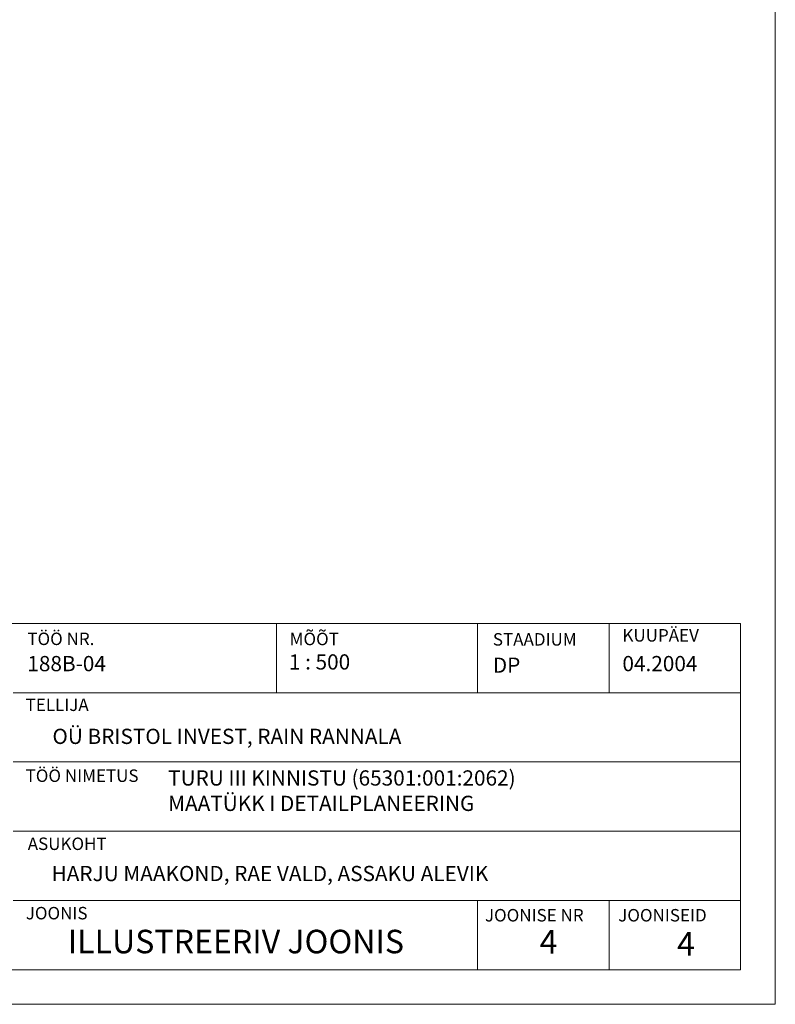
# Model space of a CAD drawing. Units: millimetres. Extents: x 546905 to 1094815, y 6580307 to 13163782.
# Drawn here: x 547627 to 547681, y 6581629 to 6581700 of the extents above; entities that cross this region are included whole.
import ezdxf

# ---------------------------------------------------------------- set-up
doc = ezdxf.new("R2010")
doc.units = ezdxf.units.MM
doc.layers.add('KIRI_illustr', color=7, linetype='Continuous', lineweight=15)
doc.layers.add('RAAM-all', color=7, linetype='Continuous', lineweight=15)
doc.styles.add('Arial', font='ARIAL.TTF')
doc.styles.add('ROMANC', font='romanc.shx')

msp = doc.modelspace()

# ---------------------------------------------------------------- linework, layer by layer
at = {"layer": 'RAAM-all', "ltscale": 0.1}
for p, q in [((547681.427, 6581872.543), (547681.427, 6581628.939)), ((547681.427, 6581628.939), (547262.667, 6581628.939))]:
    msp.add_line(p, q, dxfattribs=at)
at = {"layer": 'RAAM-all', "linetype": 'Continuous'}
for p, q in [((547593.927, 6581656.439), (547678.927, 6581656.439)), ((547645.427, 6581656.439), (547645.427, 6581651.439)), ((547659.927, 6581656.439), (547659.927, 6581651.439)), ((547669.427, 6581656.439), (547669.427, 6581651.439)), ((547678.927, 6581656.439), (547678.927, 6581651.439)), ((547626.427, 6581651.439), (547678.927, 6581651.439)), ((547678.927, 6581651.439), (547678.927, 6581646.439)), ((547626.427, 6581646.439), (547678.927, 6581646.439)), ((547678.927, 6581646.439), (547678.927, 6581641.439)), ((547626.427, 6581641.439), (547678.927, 6581641.439)), ((547678.927, 6581641.439), (547678.927, 6581636.439)), ((547626.427, 6581636.439), (547678.927, 6581636.439)), ((547659.927, 6581636.439), (547659.927, 6581631.439)), ((547669.427, 6581636.439), (547669.427, 6581631.439)), ((547678.927, 6581636.439), (547678.927, 6581631.439)), ((547678.927, 6581631.439), (547593.927, 6581631.439))]:
    msp.add_line(p, q, dxfattribs=at)

# ---------------------------------------------------------------- texts
at = {"layer": 'KIRI_illustr', "linetype": 'Continuous', "ltscale": 5, "char_height": 1.7, "attachment_point": 2, "style": 'ROMANC'}
for s, insert in [('{\\fArial|b1|i0|c186|p34;ILLUSTREERIV JOONIS}', (547642.495, 6581634.321)), ('{\\fArial|b1|i0|c186|p34;4}', (547665.061, 6581634.306))]:
    msp.add_mtext(s, dxfattribs=dict(at, insert=insert))
at = {"layer": 'RAAM-all', "linetype": 'Continuous', "style": 'Arial'}
for s, height, p in [('TÖÖ NR.', 0.9, (547627.442, 6581654.88)), ('MÕÕT', 0.9, (547646.375, 6581654.87)), ('KUUPÄEV', 0.9, (547670.394, 6581655.133)), ('STAADIUM', 0.9, (547661.041, 6581654.84)), ('188B-04', 1.1, (547627.442, 6581652.992)), ('1 : 500', 1.1, (547646.323, 6581653.111)), ('DP', 1.1, (547661.041, 6581652.878)), ('04.2004', 1.1, (547670.394, 6581652.992)), ('TELLIJA', 0.9, (547627.317, 6581650.119)), ('OÜ BRISTOL INVEST, RAIN RANNALA', 1.1, (547629.254, 6581647.738)), ('TÖÖ NIMETUS', 0.9, (547627.317, 6581644.996)), ('ASUKOHT', 0.9, (547627.471, 6581640.081)), ('HARJU MAAKOND, RAE VALD, ASSAKU ALEVIK', 1.1, (547629.194, 6581637.832)), ('JOONIS', 0.9, (547627.33, 6581635.071)), ('JOONISE NR', 0.9, (547660.471, 6581634.92)), ('JOONISEID', 0.9, (547670.09, 6581634.92))]:
    msp.add_text(s, height=height, dxfattribs=at).set_placement(p)
at = {"layer": 'RAAM-all', "linetype": 'Continuous', "ltscale": 5}
for s, insert, char_height, attachment_point, style in [('{\\fArial|b0|i0|c186|p34;TURU III KINNISTU (65301:001:2062)} \\P{\\fArial|b0|i0|c186|p34;MAATÜKK I }DETAILPLANEERING', (547637.605, 6581645.833), 1.1, 1, 'Arial'), ('{\\fArial|b1|i0|c0|p34;4}', (547674.978, 6581634.16), 1.7, 2, 'ROMANC')]:
    msp.add_mtext(s, dxfattribs=dict(at, insert=insert, char_height=char_height, attachment_point=attachment_point, style=style))

doc.saveas('drawing.dxf')
